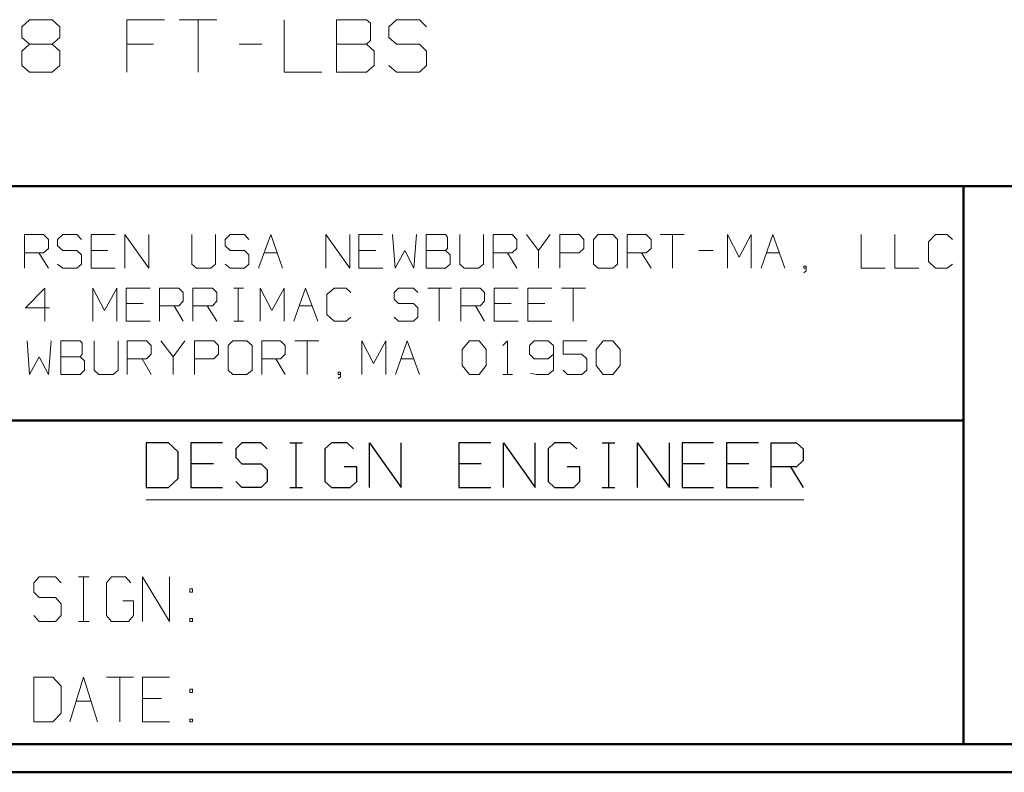
# Model space of a CAD drawing. Units: inches. Extents: x -3.57 to 3.55, y -2.65 to 2.89.
# Drawn here: x -2.15 to -0.81, y -2.65 to -1.62 of the extents above; entities that cross this region are included whole.
import ezdxf

# ---------------------------------------------------------------- set-up
doc = ezdxf.new("R2010")
doc.units = ezdxf.units.IN
doc.header["$MEASUREMENT"] = 0
doc.layers.add('Layer 1', color=7, linetype='Continuous')

msp = doc.modelspace()

# ---------------------------------------------------------------- linework, layer by layer
at = {"layer": 'Layer 1', "lineweight": 13}
for points in [[(-2.1479, -1.6292), (-2.1479, -1.6292), (-2.1375, -1.6194), (-2.1375, -1.6194)], [(-2.1375, -1.6194), (-2.1375, -1.6194), (-2.1069, -1.6194), (-2.1069, -1.6194)], [(-2.1069, -1.6194), (-2.1069, -1.6194), (-2.0965, -1.6292), (-2.0965, -1.6292)], [(-1.9535, -1.6194), (-1.9535, -1.6194), (-2.0049, -1.6194), (-2.0049, -1.6194)], [(-2.0049, -1.6194), (-2.0049, -1.6194), (-2.0049, -1.691), (-2.0049, -1.691)], [(-1.9333, -1.6194), (-1.9333, -1.6194), (-1.8819, -1.6194), (-1.8819, -1.6194)], [(-1.9076, -1.6194), (-1.9076, -1.6194), (-1.9076, -1.691), (-1.9076, -1.691)], [(-1.7903, -1.6194), (-1.7903, -1.6194), (-1.7903, -1.691), (-1.7903, -1.691)], [(-1.6778, -1.6194), (-1.6778, -1.6194), (-1.7187, -1.6194), (-1.7187, -1.6194)], [(-1.7187, -1.6194), (-1.7187, -1.6194), (-1.7187, -1.691), (-1.7187, -1.691)], [(-1.6722, -1.6243), (-1.6722, -1.6243), (-1.6778, -1.6194), (-1.6778, -1.6194)], [(-1.6722, -1.6479), (-1.6722, -1.6479), (-1.6722, -1.6243), (-1.6722, -1.6243)], [(-1.6368, -1.6194), (-1.6368, -1.6194), (-1.6472, -1.6292), (-1.6472, -1.6292)], [(-1.6056, -1.6194), (-1.6056, -1.6194), (-1.6368, -1.6194), (-1.6368, -1.6194)], [(-1.5958, -1.6292), (-1.5958, -1.6292), (-1.6056, -1.6194), (-1.6056, -1.6194)], [(-2.1479, -1.6438), (-2.1479, -1.6438), (-2.1479, -1.6292), (-2.1479, -1.6292)], [(-2.0965, -1.6292), (-2.0965, -1.6292), (-2.0965, -1.6438), (-2.0965, -1.6438)], [(-1.6472, -1.6292), (-1.6472, -1.6292), (-1.6472, -1.6438), (-1.6472, -1.6438)], [(-2.1375, -1.6528), (-2.1375, -1.6528), (-2.1479, -1.6438), (-2.1479, -1.6438)], [(-2.0965, -1.6438), (-2.0965, -1.6438), (-2.1069, -1.6528), (-2.1069, -1.6528)], [(-1.6778, -1.6528), (-1.6778, -1.6528), (-1.6722, -1.6479), (-1.6722, -1.6479)], [(-1.6472, -1.6438), (-1.6472, -1.6438), (-1.6368, -1.6528), (-1.6368, -1.6528)], [(-2.1375, -1.6528), (-2.1375, -1.6528), (-2.1479, -1.6625), (-2.1479, -1.6625)], [(-2.1479, -1.6625), (-2.1479, -1.6625), (-2.1479, -1.6819), (-2.1479, -1.6819)], [(-2.1069, -1.6528), (-2.1069, -1.6528), (-2.1375, -1.6528), (-2.1375, -1.6528)], [(-2.0965, -1.6625), (-2.0965, -1.6625), (-2.1069, -1.6528), (-2.1069, -1.6528)], [(-2.0965, -1.6819), (-2.0965, -1.6819), (-2.0965, -1.6625), (-2.0965, -1.6625)], [(-1.9687, -1.6528), (-1.9687, -1.6528), (-2.0049, -1.6528), (-2.0049, -1.6528)], [(-1.8514, -1.6528), (-1.8514, -1.6528), (-1.8208, -1.6528), (-1.8208, -1.6528)], [(-1.7187, -1.6528), (-1.7187, -1.6528), (-1.6778, -1.6528), (-1.6778, -1.6528)], [(-1.6674, -1.6625), (-1.6674, -1.6625), (-1.6778, -1.6528), (-1.6778, -1.6528)], [(-1.6674, -1.6819), (-1.6674, -1.6819), (-1.6674, -1.6625), (-1.6674, -1.6625)], [(-1.6368, -1.6528), (-1.6368, -1.6528), (-1.6056, -1.6528), (-1.6056, -1.6528)], [(-1.6056, -1.6528), (-1.6056, -1.6528), (-1.5958, -1.6625), (-1.5958, -1.6625)], [(-1.5958, -1.6625), (-1.5958, -1.6625), (-1.5958, -1.6819), (-1.5958, -1.6819)], [(-2.1479, -1.6819), (-2.1479, -1.6819), (-2.1375, -1.691), (-2.1375, -1.691)], [(-2.1375, -1.691), (-2.1375, -1.691), (-2.1069, -1.691), (-2.1069, -1.691)], [(-2.1069, -1.691), (-2.1069, -1.691), (-2.0965, -1.6819), (-2.0965, -1.6819)], [(-1.7903, -1.691), (-1.7903, -1.691), (-1.7389, -1.691), (-1.7389, -1.691)], [(-1.7187, -1.691), (-1.7187, -1.691), (-1.6778, -1.691), (-1.6778, -1.691)], [(-1.6778, -1.691), (-1.6778, -1.691), (-1.6674, -1.6819), (-1.6674, -1.6819)], [(-1.6368, -1.691), (-1.6368, -1.691), (-1.6472, -1.6819), (-1.6472, -1.6819)], [(-1.6056, -1.691), (-1.6056, -1.691), (-1.6368, -1.691), (-1.6368, -1.691)], [(-1.5958, -1.6819), (-1.5958, -1.6819), (-1.6056, -1.691), (-1.6056, -1.691)], [(-2.1444, -1.9583), (-2.1444, -1.9583), (-2.1444, -1.9125), (-2.1444, -1.9125)], [(-2.1444, -1.9125), (-2.1444, -1.9125), (-2.1187, -1.9125), (-2.1187, -1.9125)], [(-2.1187, -1.9125), (-2.1187, -1.9125), (-2.1118, -1.9194), (-2.1118, -1.9194)], [(-2.1118, -1.9194), (-2.1118, -1.9194), (-2.1118, -1.9313), (-2.1118, -1.9313)], [(-2.0924, -1.9125), (-2.0924, -1.9125), (-2.0993, -1.9194), (-2.0993, -1.9194)], [(-2.0993, -1.9194), (-2.0993, -1.9194), (-2.0993, -1.9278), (-2.0993, -1.9278)], [(-2.0729, -1.9125), (-2.0729, -1.9125), (-2.0924, -1.9125), (-2.0924, -1.9125)], [(-2.0667, -1.9194), (-2.0667, -1.9194), (-2.0729, -1.9125), (-2.0729, -1.9125)], [(-2.0208, -1.9125), (-2.0208, -1.9125), (-2.0535, -1.9125), (-2.0535, -1.9125)], [(-2.0535, -1.9125), (-2.0535, -1.9125), (-2.0535, -1.9583), (-2.0535, -1.9583)], [(-2.0076, -1.9583), (-2.0076, -1.9583), (-2.0076, -1.9125), (-2.0076, -1.9125)], [(-2.0076, -1.9125), (-2.0076, -1.9125), (-1.975, -1.9583), (-1.975, -1.9583)], [(-1.975, -1.9583), (-1.975, -1.9583), (-1.975, -1.9125), (-1.975, -1.9125)], [(-1.916, -1.9125), (-1.916, -1.9125), (-1.916, -1.9528), (-1.916, -1.9528)], [(-1.884, -1.9528), (-1.884, -1.9528), (-1.884, -1.9125), (-1.884, -1.9125)], [(-1.8639, -1.9125), (-1.8639, -1.9125), (-1.8708, -1.9194), (-1.8708, -1.9194)], [(-1.8708, -1.9194), (-1.8708, -1.9194), (-1.8708, -1.9278), (-1.8708, -1.9278)], [(-1.8444, -1.9125), (-1.8444, -1.9125), (-1.8639, -1.9125), (-1.8639, -1.9125)], [(-1.8382, -1.9194), (-1.8382, -1.9194), (-1.8444, -1.9125), (-1.8444, -1.9125)], [(-1.825, -1.9583), (-1.825, -1.9583), (-1.8083, -1.9125), (-1.8083, -1.9125)], [(-1.8083, -1.9125), (-1.8083, -1.9125), (-1.7924, -1.9583), (-1.7924, -1.9583)], [(-1.7333, -1.9583), (-1.7333, -1.9583), (-1.7333, -1.9125), (-1.7333, -1.9125)], [(-1.7333, -1.9125), (-1.7333, -1.9125), (-1.7007, -1.9583), (-1.7007, -1.9583)], [(-1.7007, -1.9583), (-1.7007, -1.9583), (-1.7007, -1.9125), (-1.7007, -1.9125)], [(-1.6556, -1.9125), (-1.6556, -1.9125), (-1.6882, -1.9125), (-1.6882, -1.9125)], [(-1.6882, -1.9125), (-1.6882, -1.9125), (-1.6882, -1.9583), (-1.6882, -1.9583)], [(-1.6424, -1.9125), (-1.6424, -1.9125), (-1.6389, -1.9583), (-1.6389, -1.9583)], [(-1.6132, -1.9583), (-1.6132, -1.9583), (-1.6097, -1.9125), (-1.6097, -1.9125)], [(-1.5701, -1.9125), (-1.5701, -1.9125), (-1.5965, -1.9125), (-1.5965, -1.9125)], [(-1.5965, -1.9125), (-1.5965, -1.9125), (-1.5965, -1.9583), (-1.5965, -1.9583)], [(-1.5674, -1.916), (-1.5674, -1.916), (-1.5701, -1.9125), (-1.5701, -1.9125)], [(-1.5674, -1.9313), (-1.5674, -1.9313), (-1.5674, -1.916), (-1.5674, -1.916)], [(-1.5507, -1.9125), (-1.5507, -1.9125), (-1.5507, -1.9528), (-1.5507, -1.9528)], [(-1.5181, -1.9528), (-1.5181, -1.9528), (-1.5181, -1.9125), (-1.5181, -1.9125)], [(-1.5049, -1.9583), (-1.5049, -1.9583), (-1.5049, -1.9125), (-1.5049, -1.9125)], [(-1.5049, -1.9125), (-1.5049, -1.9125), (-1.4792, -1.9125), (-1.4792, -1.9125)], [(-1.4792, -1.9125), (-1.4792, -1.9125), (-1.4729, -1.9194), (-1.4729, -1.9194)], [(-1.4729, -1.9194), (-1.4729, -1.9194), (-1.4729, -1.9313), (-1.4729, -1.9313)], [(-1.4597, -1.9125), (-1.4597, -1.9125), (-1.4431, -1.934), (-1.4431, -1.934)], [(-1.4431, -1.934), (-1.4431, -1.934), (-1.4271, -1.9125), (-1.4271, -1.9125)], [(-1.4139, -1.9583), (-1.4139, -1.9583), (-1.4139, -1.9125), (-1.4139, -1.9125)], [(-1.4139, -1.9125), (-1.4139, -1.9125), (-1.3875, -1.9125), (-1.3875, -1.9125)], [(-1.3875, -1.9125), (-1.3875, -1.9125), (-1.3812, -1.9194), (-1.3812, -1.9194)], [(-1.3812, -1.9194), (-1.3812, -1.9194), (-1.3812, -1.9313), (-1.3812, -1.9313)], [(-1.3618, -1.9125), (-1.3618, -1.9125), (-1.3681, -1.9194), (-1.3681, -1.9194)], [(-1.3681, -1.9194), (-1.3681, -1.9194), (-1.3681, -1.9528), (-1.3681, -1.9528)], [(-1.3417, -1.9125), (-1.3417, -1.9125), (-1.3618, -1.9125), (-1.3618, -1.9125)], [(-1.3354, -1.9194), (-1.3354, -1.9194), (-1.3417, -1.9125), (-1.3417, -1.9125)], [(-1.3354, -1.9528), (-1.3354, -1.9528), (-1.3354, -1.9194), (-1.3354, -1.9194)], [(-1.3222, -1.9583), (-1.3222, -1.9583), (-1.3222, -1.9125), (-1.3222, -1.9125)], [(-1.3222, -1.9125), (-1.3222, -1.9125), (-1.2965, -1.9125), (-1.2965, -1.9125)], [(-1.2965, -1.9125), (-1.2965, -1.9125), (-1.2896, -1.9194), (-1.2896, -1.9194)], [(-1.2896, -1.9194), (-1.2896, -1.9194), (-1.2896, -1.9313), (-1.2896, -1.9313)], [(-1.2771, -1.9125), (-1.2771, -1.9125), (-1.2444, -1.9125), (-1.2444, -1.9125)], [(-1.2604, -1.9125), (-1.2604, -1.9125), (-1.2604, -1.9583), (-1.2604, -1.9583)], [(-1.1854, -1.9583), (-1.1854, -1.9583), (-1.1854, -1.9125), (-1.1854, -1.9125)], [(-1.1854, -1.9125), (-1.1854, -1.9125), (-1.1694, -1.9431), (-1.1694, -1.9431)], [(-1.1694, -1.9431), (-1.1694, -1.9431), (-1.1528, -1.9125), (-1.1528, -1.9125)], [(-1.1528, -1.9125), (-1.1528, -1.9125), (-1.1528, -1.9583), (-1.1528, -1.9583)], [(-1.1396, -1.9583), (-1.1396, -1.9583), (-1.1236, -1.9125), (-1.1236, -1.9125)], [(-1.1236, -1.9125), (-1.1236, -1.9125), (-1.1069, -1.9583), (-1.1069, -1.9583)], [(-1.0028, -1.9125), (-1.0028, -1.9125), (-1.0028, -1.9583), (-1.0028, -1.9583)], [(-0.9569, -1.9125), (-0.9569, -1.9125), (-0.9569, -1.9583), (-0.9569, -1.9583)], [(-0.9014, -1.9125), (-0.9014, -1.9125), (-0.9111, -1.9222), (-0.9111, -1.9222)], [(-0.8854, -1.9125), (-0.8854, -1.9125), (-0.9014, -1.9125), (-0.9014, -1.9125)], [(-0.8785, -1.9194), (-0.8785, -1.9194), (-0.8854, -1.9125), (-0.8854, -1.9125)], [(-2.1118, -1.9313), (-2.1118, -1.9313), (-2.1187, -1.9375), (-2.1187, -1.9375)], [(-2.0993, -1.9278), (-2.0993, -1.9278), (-2.0924, -1.934), (-2.0924, -1.934)], [(-2.0924, -1.934), (-2.0924, -1.934), (-2.0729, -1.934), (-2.0729, -1.934)], [(-2.0729, -1.934), (-2.0729, -1.934), (-2.0667, -1.9403), (-2.0667, -1.9403)], [(-2.0306, -1.934), (-2.0306, -1.934), (-2.0535, -1.934), (-2.0535, -1.934)], [(-1.8708, -1.9278), (-1.8708, -1.9278), (-1.8639, -1.934), (-1.8639, -1.934)], [(-1.8639, -1.934), (-1.8639, -1.934), (-1.8444, -1.934), (-1.8444, -1.934)], [(-1.8444, -1.934), (-1.8444, -1.934), (-1.8382, -1.9403), (-1.8382, -1.9403)], [(-1.6653, -1.934), (-1.6653, -1.934), (-1.6882, -1.934), (-1.6882, -1.934)], [(-1.6389, -1.9583), (-1.6389, -1.9583), (-1.6257, -1.934), (-1.6257, -1.934)], [(-1.6257, -1.934), (-1.6257, -1.934), (-1.6132, -1.9583), (-1.6132, -1.9583)], [(-1.5965, -1.934), (-1.5965, -1.934), (-1.5701, -1.934), (-1.5701, -1.934)], [(-1.5701, -1.934), (-1.5701, -1.934), (-1.5674, -1.9313), (-1.5674, -1.9313)], [(-1.5639, -1.9403), (-1.5639, -1.9403), (-1.5701, -1.934), (-1.5701, -1.934)], [(-1.4729, -1.9313), (-1.4729, -1.9313), (-1.4792, -1.9375), (-1.4792, -1.9375)], [(-1.4431, -1.934), (-1.4431, -1.934), (-1.4431, -1.9583), (-1.4431, -1.9583)], [(-1.3812, -1.9313), (-1.3812, -1.9313), (-1.3875, -1.9375), (-1.3875, -1.9375)], [(-1.2896, -1.9313), (-1.2896, -1.9313), (-1.2965, -1.9375), (-1.2965, -1.9375)], [(-1.2243, -1.934), (-1.2243, -1.934), (-1.2049, -1.934), (-1.2049, -1.934)], [(-0.9111, -1.9222), (-0.9111, -1.9222), (-0.9111, -1.9493), (-0.9111, -1.9493)], [(-2.1187, -1.9375), (-2.1187, -1.9375), (-2.1444, -1.9375), (-2.1444, -1.9375)], [(-2.125, -1.9375), (-2.125, -1.9375), (-2.1118, -1.9583), (-2.1118, -1.9583)], [(-2.0667, -1.9403), (-2.0667, -1.9403), (-2.0667, -1.9528), (-2.0667, -1.9528)], [(-1.8382, -1.9403), (-1.8382, -1.9403), (-1.8382, -1.9528), (-1.8382, -1.9528)], [(-1.8174, -1.9375), (-1.8174, -1.9375), (-1.8, -1.9375), (-1.8, -1.9375)], [(-1.5639, -1.9528), (-1.5639, -1.9528), (-1.5639, -1.9403), (-1.5639, -1.9403)], [(-1.4792, -1.9375), (-1.4792, -1.9375), (-1.5049, -1.9375), (-1.5049, -1.9375)], [(-1.4854, -1.9375), (-1.4854, -1.9375), (-1.4729, -1.9583), (-1.4729, -1.9583)], [(-1.3875, -1.9375), (-1.3875, -1.9375), (-1.4139, -1.9375), (-1.4139, -1.9375)], [(-1.2965, -1.9375), (-1.2965, -1.9375), (-1.3222, -1.9375), (-1.3222, -1.9375)], [(-1.3028, -1.9375), (-1.3028, -1.9375), (-1.2896, -1.9583), (-1.2896, -1.9583)], [(-1.1319, -1.9375), (-1.1319, -1.9375), (-1.1146, -1.9375), (-1.1146, -1.9375)], [(-2.0924, -1.9583), (-2.0924, -1.9583), (-2.0993, -1.9528), (-2.0993, -1.9528)], [(-2.0729, -1.9583), (-2.0729, -1.9583), (-2.0924, -1.9583), (-2.0924, -1.9583)], [(-2.0667, -1.9528), (-2.0667, -1.9528), (-2.0729, -1.9583), (-2.0729, -1.9583)], [(-2.0535, -1.9583), (-2.0535, -1.9583), (-2.0208, -1.9583), (-2.0208, -1.9583)], [(-1.916, -1.9528), (-1.916, -1.9528), (-1.9097, -1.9583), (-1.9097, -1.9583)], [(-1.9097, -1.9583), (-1.9097, -1.9583), (-1.8903, -1.9583), (-1.8903, -1.9583)], [(-1.8903, -1.9583), (-1.8903, -1.9583), (-1.884, -1.9528), (-1.884, -1.9528)], [(-1.8639, -1.9583), (-1.8639, -1.9583), (-1.8708, -1.9528), (-1.8708, -1.9528)], [(-1.8444, -1.9583), (-1.8444, -1.9583), (-1.8639, -1.9583), (-1.8639, -1.9583)], [(-1.8382, -1.9528), (-1.8382, -1.9528), (-1.8444, -1.9583), (-1.8444, -1.9583)], [(-1.6882, -1.9583), (-1.6882, -1.9583), (-1.6556, -1.9583), (-1.6556, -1.9583)], [(-1.5965, -1.9583), (-1.5965, -1.9583), (-1.5701, -1.9583), (-1.5701, -1.9583)], [(-1.5701, -1.9583), (-1.5701, -1.9583), (-1.5639, -1.9528), (-1.5639, -1.9528)], [(-1.5507, -1.9528), (-1.5507, -1.9528), (-1.5444, -1.9583), (-1.5444, -1.9583)], [(-1.5444, -1.9583), (-1.5444, -1.9583), (-1.525, -1.9583), (-1.525, -1.9583)], [(-1.525, -1.9583), (-1.525, -1.9583), (-1.5181, -1.9528), (-1.5181, -1.9528)], [(-1.3681, -1.9528), (-1.3681, -1.9528), (-1.3618, -1.9583), (-1.3618, -1.9583)], [(-1.3618, -1.9583), (-1.3618, -1.9583), (-1.3417, -1.9583), (-1.3417, -1.9583)], [(-1.3417, -1.9583), (-1.3417, -1.9583), (-1.3354, -1.9528), (-1.3354, -1.9528)], [(-1.0778, -1.9556), (-1.0778, -1.9556), (-1.0812, -1.9556), (-1.0812, -1.9556)], [(-1.0812, -1.9556), (-1.0812, -1.9556), (-1.0812, -1.9583), (-1.0812, -1.9583)], [(-1.0812, -1.9583), (-1.0812, -1.9583), (-1.0778, -1.9583), (-1.0778, -1.9583)], [(-1.0778, -1.9618), (-1.0778, -1.9618), (-1.0778, -1.9556), (-1.0778, -1.9556)], [(-1.0028, -1.9583), (-1.0028, -1.9583), (-0.9701, -1.9583), (-0.9701, -1.9583)], [(-0.9569, -1.9583), (-0.9569, -1.9583), (-0.9243, -1.9583), (-0.9243, -1.9583)], [(-0.9111, -1.9493), (-0.9111, -1.9493), (-0.9014, -1.9583), (-0.9014, -1.9583)], [(-0.9014, -1.9583), (-0.9014, -1.9583), (-0.8854, -1.9583), (-0.8854, -1.9583)], [(-0.8854, -1.9583), (-0.8854, -1.9583), (-0.8785, -1.9528), (-0.8785, -1.9528)], [(-1.0812, -1.9646), (-1.0812, -1.9646), (-1.0778, -1.9618), (-1.0778, -1.9618)], [(-2.1167, -1.9854), (-2.1167, -1.9854), (-2.1431, -2.0125), (-2.1431, -2.0125)], [(-2.1167, -2.0306), (-2.1167, -2.0306), (-2.1167, -1.9854), (-2.1167, -1.9854)], [(-2.0514, -2.0306), (-2.0514, -2.0306), (-2.0514, -1.9854), (-2.0514, -1.9854)], [(-2.0514, -1.9854), (-2.0514, -1.9854), (-2.0354, -2.016), (-2.0354, -2.016)], [(-2.0354, -2.016), (-2.0354, -2.016), (-2.0187, -1.9854), (-2.0187, -1.9854)], [(-2.0187, -1.9854), (-2.0187, -1.9854), (-2.0187, -2.0306), (-2.0187, -2.0306)], [(-1.9729, -1.9854), (-1.9729, -1.9854), (-2.0056, -1.9854), (-2.0056, -1.9854)], [(-2.0056, -1.9854), (-2.0056, -1.9854), (-2.0056, -2.0306), (-2.0056, -2.0306)], [(-1.9604, -2.0306), (-1.9604, -2.0306), (-1.9604, -1.9854), (-1.9604, -1.9854)], [(-1.9604, -1.9854), (-1.9604, -1.9854), (-1.934, -1.9854), (-1.934, -1.9854)], [(-1.934, -1.9854), (-1.934, -1.9854), (-1.9278, -1.9917), (-1.9278, -1.9917)], [(-1.9146, -2.0306), (-1.9146, -2.0306), (-1.9146, -1.9854), (-1.9146, -1.9854)], [(-1.9146, -1.9854), (-1.9146, -1.9854), (-1.8882, -1.9854), (-1.8882, -1.9854)], [(-1.8882, -1.9854), (-1.8882, -1.9854), (-1.8819, -1.9917), (-1.8819, -1.9917)], [(-1.859, -1.9854), (-1.859, -1.9854), (-1.8458, -1.9854), (-1.8458, -1.9854)], [(-1.8528, -2.0306), (-1.8528, -2.0306), (-1.8528, -1.9854), (-1.8528, -1.9854)], [(-1.8229, -2.0306), (-1.8229, -2.0306), (-1.8229, -1.9854), (-1.8229, -1.9854)], [(-1.8229, -1.9854), (-1.8229, -1.9854), (-1.8069, -2.016), (-1.8069, -2.016)], [(-1.8069, -2.016), (-1.8069, -2.016), (-1.7903, -1.9854), (-1.7903, -1.9854)], [(-1.7903, -1.9854), (-1.7903, -1.9854), (-1.7903, -2.0306), (-1.7903, -2.0306)], [(-1.7771, -2.0306), (-1.7771, -2.0306), (-1.7611, -1.9854), (-1.7611, -1.9854)], [(-1.7611, -1.9854), (-1.7611, -1.9854), (-1.7444, -2.0306), (-1.7444, -2.0306)], [(-1.7222, -1.9854), (-1.7222, -1.9854), (-1.7319, -1.9944), (-1.7319, -1.9944)], [(-1.7056, -1.9854), (-1.7056, -1.9854), (-1.7222, -1.9854), (-1.7222, -1.9854)], [(-1.6993, -1.9917), (-1.6993, -1.9917), (-1.7056, -1.9854), (-1.7056, -1.9854)], [(-1.634, -1.9854), (-1.634, -1.9854), (-1.6403, -1.9917), (-1.6403, -1.9917)], [(-1.6139, -1.9854), (-1.6139, -1.9854), (-1.634, -1.9854), (-1.634, -1.9854)], [(-1.6076, -1.9917), (-1.6076, -1.9917), (-1.6139, -1.9854), (-1.6139, -1.9854)], [(-1.5944, -1.9854), (-1.5944, -1.9854), (-1.5618, -1.9854), (-1.5618, -1.9854)], [(-1.5785, -1.9854), (-1.5785, -1.9854), (-1.5785, -2.0306), (-1.5785, -2.0306)], [(-1.5493, -2.0306), (-1.5493, -2.0306), (-1.5493, -1.9854), (-1.5493, -1.9854)], [(-1.5493, -1.9854), (-1.5493, -1.9854), (-1.5229, -1.9854), (-1.5229, -1.9854)], [(-1.5229, -1.9854), (-1.5229, -1.9854), (-1.5167, -1.9917), (-1.5167, -1.9917)], [(-1.4708, -1.9854), (-1.4708, -1.9854), (-1.5035, -1.9854), (-1.5035, -1.9854)], [(-1.5035, -1.9854), (-1.5035, -1.9854), (-1.5035, -2.0306), (-1.5035, -2.0306)], [(-1.425, -1.9854), (-1.425, -1.9854), (-1.4576, -1.9854), (-1.4576, -1.9854)], [(-1.4576, -1.9854), (-1.4576, -1.9854), (-1.4576, -2.0306), (-1.4576, -2.0306)], [(-1.4118, -1.9854), (-1.4118, -1.9854), (-1.3792, -1.9854), (-1.3792, -1.9854)], [(-1.3958, -1.9854), (-1.3958, -1.9854), (-1.3958, -2.0306), (-1.3958, -2.0306)], [(-1.9278, -1.9917), (-1.9278, -1.9917), (-1.9278, -2.0035), (-1.9278, -2.0035)], [(-1.8819, -1.9917), (-1.8819, -1.9917), (-1.8819, -2.0035), (-1.8819, -2.0035)], [(-1.7319, -1.9944), (-1.7319, -1.9944), (-1.7319, -2.0215), (-1.7319, -2.0215)], [(-1.6403, -1.9917), (-1.6403, -1.9917), (-1.6403, -2.0007), (-1.6403, -2.0007)], [(-1.6403, -2.0007), (-1.6403, -2.0007), (-1.634, -2.0063), (-1.634, -2.0063)], [(-1.5167, -1.9917), (-1.5167, -1.9917), (-1.5167, -2.0035), (-1.5167, -2.0035)], [(-2.1431, -2.0125), (-2.1431, -2.0125), (-2.1104, -2.0125), (-2.1104, -2.0125)], [(-1.9826, -2.0063), (-1.9826, -2.0063), (-2.0056, -2.0063), (-2.0056, -2.0063)], [(-1.934, -2.0097), (-1.934, -2.0097), (-1.9604, -2.0097), (-1.9604, -2.0097)], [(-1.9403, -2.0097), (-1.9403, -2.0097), (-1.9278, -2.0306), (-1.9278, -2.0306)], [(-1.9278, -2.0035), (-1.9278, -2.0035), (-1.934, -2.0097), (-1.934, -2.0097)], [(-1.8882, -2.0097), (-1.8882, -2.0097), (-1.9146, -2.0097), (-1.9146, -2.0097)], [(-1.8951, -2.0097), (-1.8951, -2.0097), (-1.8819, -2.0306), (-1.8819, -2.0306)], [(-1.8819, -2.0035), (-1.8819, -2.0035), (-1.8882, -2.0097), (-1.8882, -2.0097)], [(-1.7694, -2.0097), (-1.7694, -2.0097), (-1.7521, -2.0097), (-1.7521, -2.0097)], [(-1.634, -2.0063), (-1.634, -2.0063), (-1.6139, -2.0063), (-1.6139, -2.0063)], [(-1.6139, -2.0063), (-1.6139, -2.0063), (-1.6076, -2.0125), (-1.6076, -2.0125)], [(-1.6076, -2.0125), (-1.6076, -2.0125), (-1.6076, -2.025), (-1.6076, -2.025)], [(-1.5229, -2.0097), (-1.5229, -2.0097), (-1.5493, -2.0097), (-1.5493, -2.0097)], [(-1.5292, -2.0097), (-1.5292, -2.0097), (-1.5167, -2.0306), (-1.5167, -2.0306)], [(-1.5167, -2.0035), (-1.5167, -2.0035), (-1.5229, -2.0097), (-1.5229, -2.0097)], [(-1.4806, -2.0063), (-1.4806, -2.0063), (-1.5035, -2.0063), (-1.5035, -2.0063)], [(-1.4347, -2.0063), (-1.4347, -2.0063), (-1.4576, -2.0063), (-1.4576, -2.0063)], [(-1.7319, -2.0215), (-1.7319, -2.0215), (-1.7222, -2.0306), (-1.7222, -2.0306)], [(-1.7056, -2.0306), (-1.7056, -2.0306), (-1.6993, -2.025), (-1.6993, -2.025)], [(-1.634, -2.0306), (-1.634, -2.0306), (-1.6403, -2.025), (-1.6403, -2.025)], [(-1.6076, -2.025), (-1.6076, -2.025), (-1.6139, -2.0306), (-1.6139, -2.0306)], [(-2.0056, -2.0306), (-2.0056, -2.0306), (-1.9729, -2.0306), (-1.9729, -2.0306)], [(-1.859, -2.0306), (-1.859, -2.0306), (-1.8458, -2.0306), (-1.8458, -2.0306)], [(-1.7222, -2.0306), (-1.7222, -2.0306), (-1.7056, -2.0306), (-1.7056, -2.0306)], [(-1.6139, -2.0306), (-1.6139, -2.0306), (-1.634, -2.0306), (-1.634, -2.0306)], [(-1.5035, -2.0306), (-1.5035, -2.0306), (-1.4708, -2.0306), (-1.4708, -2.0306)], [(-1.4576, -2.0306), (-1.4576, -2.0306), (-1.425, -2.0306), (-1.425, -2.0306)], [(-2.141, -2.0576), (-2.141, -2.0576), (-2.1375, -2.1035), (-2.1375, -2.1035)], [(-2.1118, -2.1035), (-2.1118, -2.1035), (-2.1083, -2.0576), (-2.1083, -2.0576)], [(-2.0687, -2.0576), (-2.0687, -2.0576), (-2.0951, -2.0576), (-2.0951, -2.0576)], [(-2.0951, -2.0576), (-2.0951, -2.0576), (-2.0951, -2.1035), (-2.0951, -2.1035)], [(-2.066, -2.0604), (-2.066, -2.0604), (-2.0687, -2.0576), (-2.0687, -2.0576)], [(-2.066, -2.0757), (-2.066, -2.0757), (-2.066, -2.0604), (-2.066, -2.0604)], [(-2.0493, -2.0576), (-2.0493, -2.0576), (-2.0493, -2.0972), (-2.0493, -2.0972)], [(-2.0167, -2.0972), (-2.0167, -2.0972), (-2.0167, -2.0576), (-2.0167, -2.0576)], [(-2.0042, -2.1035), (-2.0042, -2.1035), (-2.0042, -2.0576), (-2.0042, -2.0576)], [(-2.0042, -2.0576), (-2.0042, -2.0576), (-1.9778, -2.0576), (-1.9778, -2.0576)], [(-1.9778, -2.0576), (-1.9778, -2.0576), (-1.9715, -2.0639), (-1.9715, -2.0639)], [(-1.9715, -2.0639), (-1.9715, -2.0639), (-1.9715, -2.0757), (-1.9715, -2.0757)], [(-1.9583, -2.0576), (-1.9583, -2.0576), (-1.9417, -2.0792), (-1.9417, -2.0792)], [(-1.9417, -2.0792), (-1.9417, -2.0792), (-1.9257, -2.0576), (-1.9257, -2.0576)], [(-1.9125, -2.1035), (-1.9125, -2.1035), (-1.9125, -2.0576), (-1.9125, -2.0576)], [(-1.9125, -2.0576), (-1.9125, -2.0576), (-1.8861, -2.0576), (-1.8861, -2.0576)], [(-1.8861, -2.0576), (-1.8861, -2.0576), (-1.8799, -2.0639), (-1.8799, -2.0639)], [(-1.8799, -2.0639), (-1.8799, -2.0639), (-1.8799, -2.0757), (-1.8799, -2.0757)], [(-1.8604, -2.0576), (-1.8604, -2.0576), (-1.8667, -2.0639), (-1.8667, -2.0639)], [(-1.8667, -2.0639), (-1.8667, -2.0639), (-1.8667, -2.0972), (-1.8667, -2.0972)], [(-1.841, -2.0576), (-1.841, -2.0576), (-1.8604, -2.0576), (-1.8604, -2.0576)], [(-1.834, -2.0639), (-1.834, -2.0639), (-1.841, -2.0576), (-1.841, -2.0576)], [(-1.834, -2.0972), (-1.834, -2.0972), (-1.834, -2.0639), (-1.834, -2.0639)], [(-1.8208, -2.1035), (-1.8208, -2.1035), (-1.8208, -2.0576), (-1.8208, -2.0576)], [(-1.8208, -2.0576), (-1.8208, -2.0576), (-1.7951, -2.0576), (-1.7951, -2.0576)], [(-1.7951, -2.0576), (-1.7951, -2.0576), (-1.7889, -2.0639), (-1.7889, -2.0639)], [(-1.7889, -2.0639), (-1.7889, -2.0639), (-1.7889, -2.0757), (-1.7889, -2.0757)], [(-1.7757, -2.0576), (-1.7757, -2.0576), (-1.7431, -2.0576), (-1.7431, -2.0576)], [(-1.759, -2.0576), (-1.759, -2.0576), (-1.759, -2.1035), (-1.759, -2.1035)], [(-1.684, -2.1035), (-1.684, -2.1035), (-1.684, -2.0576), (-1.684, -2.0576)], [(-1.684, -2.0576), (-1.684, -2.0576), (-1.6681, -2.0882), (-1.6681, -2.0882)], [(-1.6681, -2.0882), (-1.6681, -2.0882), (-1.6514, -2.0576), (-1.6514, -2.0576)], [(-1.6514, -2.0576), (-1.6514, -2.0576), (-1.6514, -2.1035), (-1.6514, -2.1035)], [(-1.6382, -2.1035), (-1.6382, -2.1035), (-1.6222, -2.0576), (-1.6222, -2.0576)], [(-1.6222, -2.0576), (-1.6222, -2.0576), (-1.6056, -2.1035), (-1.6056, -2.1035)], [(-1.5472, -2.0694), (-1.5472, -2.0694), (-1.5375, -2.0576), (-1.5375, -2.0576)], [(-1.5375, -2.0576), (-1.5375, -2.0576), (-1.5243, -2.0576), (-1.5243, -2.0576)], [(-1.5243, -2.0576), (-1.5243, -2.0576), (-1.5146, -2.0694), (-1.5146, -2.0694)], [(-1.4917, -2.0639), (-1.4917, -2.0639), (-1.4854, -2.0576), (-1.4854, -2.0576)], [(-1.4854, -2.0576), (-1.4854, -2.0576), (-1.4854, -2.1035), (-1.4854, -2.1035)], [(-1.4493, -2.0576), (-1.4493, -2.0576), (-1.4556, -2.0639), (-1.4556, -2.0639)], [(-1.4556, -2.0639), (-1.4556, -2.0639), (-1.4556, -2.0757), (-1.4556, -2.0757)], [(-1.4299, -2.0576), (-1.4299, -2.0576), (-1.4493, -2.0576), (-1.4493, -2.0576)], [(-1.4229, -2.0639), (-1.4229, -2.0639), (-1.4299, -2.0576), (-1.4299, -2.0576)], [(-1.4229, -2.0639), (-1.4229, -2.0639), (-1.4229, -2.0972), (-1.4229, -2.0972)], [(-1.3771, -2.0576), (-1.3771, -2.0576), (-1.4097, -2.0576), (-1.4097, -2.0576)], [(-1.4097, -2.0576), (-1.4097, -2.0576), (-1.4097, -2.0757), (-1.4097, -2.0757)], [(-1.3646, -2.0694), (-1.3646, -2.0694), (-1.3549, -2.0576), (-1.3549, -2.0576)], [(-1.3549, -2.0576), (-1.3549, -2.0576), (-1.3417, -2.0576), (-1.3417, -2.0576)], [(-1.3417, -2.0576), (-1.3417, -2.0576), (-1.3319, -2.0694), (-1.3319, -2.0694)], [(-2.1375, -2.1035), (-2.1375, -2.1035), (-2.1243, -2.0792), (-2.1243, -2.0792)], [(-2.1243, -2.0792), (-2.1243, -2.0792), (-2.1118, -2.1035), (-2.1118, -2.1035)], [(-2.0951, -2.0792), (-2.0951, -2.0792), (-2.0687, -2.0792), (-2.0687, -2.0792)], [(-2.0687, -2.0792), (-2.0687, -2.0792), (-2.066, -2.0757), (-2.066, -2.0757)], [(-2.0625, -2.0847), (-2.0625, -2.0847), (-2.0687, -2.0792), (-2.0687, -2.0792)], [(-1.9778, -2.0819), (-1.9778, -2.0819), (-2.0042, -2.0819), (-2.0042, -2.0819)], [(-1.984, -2.0819), (-1.984, -2.0819), (-1.9715, -2.1035), (-1.9715, -2.1035)], [(-1.9715, -2.0757), (-1.9715, -2.0757), (-1.9778, -2.0819), (-1.9778, -2.0819)], [(-1.9417, -2.0792), (-1.9417, -2.0792), (-1.9417, -2.1035), (-1.9417, -2.1035)], [(-1.8861, -2.0819), (-1.8861, -2.0819), (-1.9125, -2.0819), (-1.9125, -2.0819)], [(-1.8799, -2.0757), (-1.8799, -2.0757), (-1.8861, -2.0819), (-1.8861, -2.0819)], [(-1.7951, -2.0819), (-1.7951, -2.0819), (-1.8208, -2.0819), (-1.8208, -2.0819)], [(-1.8014, -2.0819), (-1.8014, -2.0819), (-1.7889, -2.1035), (-1.7889, -2.1035)], [(-1.7889, -2.0757), (-1.7889, -2.0757), (-1.7951, -2.0819), (-1.7951, -2.0819)], [(-1.6306, -2.0819), (-1.6306, -2.0819), (-1.6132, -2.0819), (-1.6132, -2.0819)], [(-1.5472, -2.091), (-1.5472, -2.091), (-1.5472, -2.0694), (-1.5472, -2.0694)], [(-1.5146, -2.0694), (-1.5146, -2.0694), (-1.5146, -2.091), (-1.5146, -2.091)], [(-1.4556, -2.0757), (-1.4556, -2.0757), (-1.4493, -2.0819), (-1.4493, -2.0819)], [(-1.4493, -2.0819), (-1.4493, -2.0819), (-1.4299, -2.0819), (-1.4299, -2.0819)], [(-1.4299, -2.0819), (-1.4299, -2.0819), (-1.4229, -2.0757), (-1.4229, -2.0757)], [(-1.4097, -2.0757), (-1.4097, -2.0757), (-1.384, -2.0757), (-1.384, -2.0757)], [(-1.384, -2.0757), (-1.384, -2.0757), (-1.3771, -2.0819), (-1.3771, -2.0819)], [(-1.3771, -2.0819), (-1.3771, -2.0819), (-1.3771, -2.0972), (-1.3771, -2.0972)], [(-1.3646, -2.091), (-1.3646, -2.091), (-1.3646, -2.0694), (-1.3646, -2.0694)], [(-1.3319, -2.0694), (-1.3319, -2.0694), (-1.3319, -2.091), (-1.3319, -2.091)], [(-2.0625, -2.0972), (-2.0625, -2.0972), (-2.0625, -2.0847), (-2.0625, -2.0847)], [(-1.5375, -2.1035), (-1.5375, -2.1035), (-1.5472, -2.091), (-1.5472, -2.091)], [(-1.5146, -2.091), (-1.5146, -2.091), (-1.5243, -2.1035), (-1.5243, -2.1035)], [(-1.3549, -2.1035), (-1.3549, -2.1035), (-1.3646, -2.091), (-1.3646, -2.091)], [(-1.3319, -2.091), (-1.3319, -2.091), (-1.3417, -2.1035), (-1.3417, -2.1035)], [(-2.0951, -2.1035), (-2.0951, -2.1035), (-2.0687, -2.1035), (-2.0687, -2.1035)], [(-2.0687, -2.1035), (-2.0687, -2.1035), (-2.0625, -2.0972), (-2.0625, -2.0972)], [(-2.0493, -2.0972), (-2.0493, -2.0972), (-2.0431, -2.1035), (-2.0431, -2.1035)], [(-2.0431, -2.1035), (-2.0431, -2.1035), (-2.0236, -2.1035), (-2.0236, -2.1035)], [(-2.0236, -2.1035), (-2.0236, -2.1035), (-2.0167, -2.0972), (-2.0167, -2.0972)], [(-1.8667, -2.0972), (-1.8667, -2.0972), (-1.8604, -2.1035), (-1.8604, -2.1035)], [(-1.8604, -2.1035), (-1.8604, -2.1035), (-1.841, -2.1035), (-1.841, -2.1035)], [(-1.841, -2.1035), (-1.841, -2.1035), (-1.834, -2.0972), (-1.834, -2.0972)], [(-1.7132, -2.1), (-1.7132, -2.1), (-1.7167, -2.1), (-1.7167, -2.1)], [(-1.7167, -2.1), (-1.7167, -2.1), (-1.7167, -2.1035), (-1.7167, -2.1035)], [(-1.7167, -2.1035), (-1.7167, -2.1035), (-1.7132, -2.1035), (-1.7132, -2.1035)], [(-1.7167, -2.109), (-1.7167, -2.109), (-1.7132, -2.1063), (-1.7132, -2.1063)], [(-1.7132, -2.1063), (-1.7132, -2.1063), (-1.7132, -2.1), (-1.7132, -2.1)], [(-1.5243, -2.1035), (-1.5243, -2.1035), (-1.5375, -2.1035), (-1.5375, -2.1035)], [(-1.4917, -2.1035), (-1.4917, -2.1035), (-1.4785, -2.1035), (-1.4785, -2.1035)], [(-1.4458, -2.1035), (-1.4458, -2.1035), (-1.4542, -2.1014), (-1.4542, -2.1014)], [(-1.4299, -2.1035), (-1.4299, -2.1035), (-1.4458, -2.1035), (-1.4458, -2.1035)], [(-1.4229, -2.0972), (-1.4229, -2.0972), (-1.4299, -2.1035), (-1.4299, -2.1035)], [(-1.4035, -2.1035), (-1.4035, -2.1035), (-1.4097, -2.0972), (-1.4097, -2.0972)], [(-1.384, -2.1035), (-1.384, -2.1035), (-1.4035, -2.1035), (-1.4035, -2.1035)], [(-1.3771, -2.0972), (-1.3771, -2.0972), (-1.384, -2.1035), (-1.384, -2.1035)], [(-1.3417, -2.1035), (-1.3417, -2.1035), (-1.3549, -2.1035), (-1.3549, -2.1035)], [(-1.9785, -2.2743), (-1.9785, -2.2743), (-1.0812, -2.2743), (-1.0812, -2.2743)], [(-2.1243, -2.3792), (-2.1243, -2.3792), (-2.1319, -2.3875), (-2.1319, -2.3875)], [(-2.1319, -2.3875), (-2.1319, -2.3875), (-2.1319, -2.4), (-2.1319, -2.4)], [(-2.1021, -2.3792), (-2.1021, -2.3792), (-2.1243, -2.3792), (-2.1243, -2.3792)], [(-2.0944, -2.3875), (-2.0944, -2.3875), (-2.1021, -2.3792), (-2.1021, -2.3792)], [(-2.0708, -2.3792), (-2.0708, -2.3792), (-2.0562, -2.3792), (-2.0562, -2.3792)], [(-2.0639, -2.4403), (-2.0639, -2.4403), (-2.0639, -2.3792), (-2.0639, -2.3792)], [(-2.0257, -2.3792), (-2.0257, -2.3792), (-2.0326, -2.3875), (-2.0326, -2.3875)], [(-2.0326, -2.3875), (-2.0326, -2.3875), (-2.0326, -2.4319), (-2.0326, -2.4319)], [(-2.0069, -2.3792), (-2.0069, -2.3792), (-2.0257, -2.3792), (-2.0257, -2.3792)], [(-1.9993, -2.3875), (-1.9993, -2.3875), (-2.0069, -2.3792), (-2.0069, -2.3792)], [(-1.9833, -2.4403), (-1.9833, -2.4403), (-1.9833, -2.3792), (-1.9833, -2.3792)], [(-1.9833, -2.3792), (-1.9833, -2.3792), (-1.9465, -2.4403), (-1.9465, -2.4403)], [(-1.9465, -2.4403), (-1.9465, -2.4403), (-1.9465, -2.3792), (-1.9465, -2.3792)], [(-2.1319, -2.4), (-2.1319, -2.4), (-2.1243, -2.4076), (-2.1243, -2.4076)], [(-1.9153, -2.3958), (-1.9153, -2.3958), (-1.9187, -2.3958), (-1.9187, -2.3958)], [(-1.9187, -2.3958), (-1.9187, -2.3958), (-1.9187, -2.4), (-1.9187, -2.4)], [(-1.9187, -2.4), (-1.9187, -2.4), (-1.9153, -2.4), (-1.9153, -2.4)], [(-1.9153, -2.4), (-1.9153, -2.4), (-1.9153, -2.3958), (-1.9153, -2.3958)], [(-2.1243, -2.4076), (-2.1243, -2.4076), (-2.1021, -2.4076), (-2.1021, -2.4076)], [(-2.1021, -2.4076), (-2.1021, -2.4076), (-2.0944, -2.416), (-2.0944, -2.416)], [(-2.0944, -2.416), (-2.0944, -2.416), (-2.0944, -2.4319), (-2.0944, -2.4319)], [(-1.9958, -2.4118), (-1.9958, -2.4118), (-2.0104, -2.4118), (-2.0104, -2.4118)], [(-1.9958, -2.4319), (-1.9958, -2.4319), (-1.9958, -2.4118), (-1.9958, -2.4118)], [(-2.1243, -2.4403), (-2.1243, -2.4403), (-2.1319, -2.4319), (-2.1319, -2.4319)], [(-2.1021, -2.4403), (-2.1021, -2.4403), (-2.1243, -2.4403), (-2.1243, -2.4403)], [(-2.0944, -2.4319), (-2.0944, -2.4319), (-2.1021, -2.4403), (-2.1021, -2.4403)], [(-2.0708, -2.4403), (-2.0708, -2.4403), (-2.0562, -2.4403), (-2.0562, -2.4403)], [(-2.0326, -2.4319), (-2.0326, -2.4319), (-2.0257, -2.4403), (-2.0257, -2.4403)], [(-2.0257, -2.4403), (-2.0257, -2.4403), (-2.0028, -2.4403), (-2.0028, -2.4403)], [(-2.0028, -2.4403), (-2.0028, -2.4403), (-1.9958, -2.4319), (-1.9958, -2.4319)], [(-1.9153, -2.4361), (-1.9153, -2.4361), (-1.9187, -2.4361), (-1.9187, -2.4361)], [(-1.9187, -2.4361), (-1.9187, -2.4361), (-1.9187, -2.4403), (-1.9187, -2.4403)], [(-1.9187, -2.4403), (-1.9187, -2.4403), (-1.9153, -2.4403), (-1.9153, -2.4403)], [(-1.9153, -2.4403), (-1.9153, -2.4403), (-1.9153, -2.4361), (-1.9153, -2.4361)], [(-2.1056, -2.516), (-2.1056, -2.516), (-2.1319, -2.516), (-2.1319, -2.516)], [(-2.1319, -2.516), (-2.1319, -2.516), (-2.1319, -2.5771), (-2.1319, -2.5771)], [(-2.0944, -2.5285), (-2.0944, -2.5285), (-2.1056, -2.516), (-2.1056, -2.516)], [(-2.0826, -2.5771), (-2.0826, -2.5771), (-2.0639, -2.516), (-2.0639, -2.516)], [(-2.0639, -2.516), (-2.0639, -2.516), (-2.0451, -2.5771), (-2.0451, -2.5771)], [(-2.0326, -2.516), (-2.0326, -2.516), (-1.9958, -2.516), (-1.9958, -2.516)], [(-2.0146, -2.516), (-2.0146, -2.516), (-2.0146, -2.5771), (-2.0146, -2.5771)], [(-1.9465, -2.516), (-1.9465, -2.516), (-1.9833, -2.516), (-1.9833, -2.516)], [(-1.9833, -2.516), (-1.9833, -2.516), (-1.9833, -2.5771), (-1.9833, -2.5771)], [(-2.0944, -2.5653), (-2.0944, -2.5653), (-2.0944, -2.5285), (-2.0944, -2.5285)], [(-1.9153, -2.5326), (-1.9153, -2.5326), (-1.9187, -2.5326), (-1.9187, -2.5326)], [(-1.9187, -2.5326), (-1.9187, -2.5326), (-1.9187, -2.5368), (-1.9187, -2.5368)], [(-1.9187, -2.5368), (-1.9187, -2.5368), (-1.9153, -2.5368), (-1.9153, -2.5368)], [(-1.9153, -2.5368), (-1.9153, -2.5368), (-1.9153, -2.5326), (-1.9153, -2.5326)], [(-2.0736, -2.5486), (-2.0736, -2.5486), (-2.0542, -2.5486), (-2.0542, -2.5486)], [(-1.9576, -2.5451), (-1.9576, -2.5451), (-1.9833, -2.5451), (-1.9833, -2.5451)], [(-2.1056, -2.5771), (-2.1056, -2.5771), (-2.0944, -2.5653), (-2.0944, -2.5653)], [(-2.1319, -2.5771), (-2.1319, -2.5771), (-2.1056, -2.5771), (-2.1056, -2.5771)], [(-1.9833, -2.5771), (-1.9833, -2.5771), (-1.9465, -2.5771), (-1.9465, -2.5771)], [(-1.9153, -2.5736), (-1.9153, -2.5736), (-1.9187, -2.5736), (-1.9187, -2.5736)], [(-1.9187, -2.5736), (-1.9187, -2.5736), (-1.9187, -2.5771), (-1.9187, -2.5771)], [(-1.9187, -2.5771), (-1.9187, -2.5771), (-1.9153, -2.5771), (-1.9153, -2.5771)], [(-1.9153, -2.5771), (-1.9153, -2.5771), (-1.9153, -2.5736), (-1.9153, -2.5736)]]:
    msp.add_open_spline(points, degree=3, dxfattribs=at)
at = {"layer": 'Layer 1', "lineweight": 50}
for points in [[(3.5146, -1.8465), (3.5146, -1.8465), (-3.5285, -1.8465), (-3.5285, -1.8465)], [(-0.8632, -2.6076), (-0.8632, -2.6076), (-0.8632, -1.8465), (-0.8632, -1.8465)], [(-0.8632, -2.166), (-0.8632, -2.166), (-3.5285, -2.166), (-3.5285, -2.166)], [(3.5146, -2.6076), (3.5146, -2.6076), (-3.5285, -2.6076), (-3.5285, -2.6076)], [(3.5521, -2.6458), (3.5521, -2.6458), (-3.5667, -2.6458), (-3.5667, -2.6458)]]:
    msp.add_open_spline(points, degree=3, dxfattribs=at)
at = {"layer": 'Layer 1', "lineweight": 25}
for points in [[(-1.9479, -2.1965), (-1.9479, -2.1965), (-1.9785, -2.1965), (-1.9785, -2.1965)], [(-1.9785, -2.1965), (-1.9785, -2.1965), (-1.9785, -2.2576), (-1.9785, -2.2576)], [(-1.9347, -2.209), (-1.9347, -2.209), (-1.9479, -2.1965), (-1.9479, -2.1965)], [(-1.8743, -2.1965), (-1.8743, -2.1965), (-1.9174, -2.1965), (-1.9174, -2.1965)], [(-1.9174, -2.1965), (-1.9174, -2.1965), (-1.9174, -2.2576), (-1.9174, -2.2576)], [(-1.8479, -2.1965), (-1.8479, -2.1965), (-1.8562, -2.2049), (-1.8562, -2.2049)], [(-1.8215, -2.1965), (-1.8215, -2.1965), (-1.8479, -2.1965), (-1.8479, -2.1965)], [(-1.8132, -2.2049), (-1.8132, -2.2049), (-1.8215, -2.1965), (-1.8215, -2.1965)], [(-1.7826, -2.1965), (-1.7826, -2.1965), (-1.7653, -2.1965), (-1.7653, -2.1965)], [(-1.7736, -2.2576), (-1.7736, -2.2576), (-1.7736, -2.1965), (-1.7736, -2.1965)], [(-1.7257, -2.1965), (-1.7257, -2.1965), (-1.7347, -2.2049), (-1.7347, -2.2049)], [(-1.7042, -2.1965), (-1.7042, -2.1965), (-1.7257, -2.1965), (-1.7257, -2.1965)], [(-1.6958, -2.2049), (-1.6958, -2.2049), (-1.7042, -2.1965), (-1.7042, -2.1965)], [(-1.6736, -2.2576), (-1.6736, -2.2576), (-1.6736, -2.1965), (-1.6736, -2.1965)], [(-1.6736, -2.1965), (-1.6736, -2.1965), (-1.6306, -2.2576), (-1.6306, -2.2576)], [(-1.6306, -2.2576), (-1.6306, -2.2576), (-1.6306, -2.1965), (-1.6306, -2.1965)], [(-1.5083, -2.1965), (-1.5083, -2.1965), (-1.5521, -2.1965), (-1.5521, -2.1965)], [(-1.5521, -2.1965), (-1.5521, -2.1965), (-1.5521, -2.2576), (-1.5521, -2.2576)], [(-1.491, -2.2576), (-1.491, -2.2576), (-1.491, -2.1965), (-1.491, -2.1965)], [(-1.491, -2.1965), (-1.491, -2.1965), (-1.4479, -2.2576), (-1.4479, -2.2576)], [(-1.4479, -2.2576), (-1.4479, -2.2576), (-1.4479, -2.1965), (-1.4479, -2.1965)], [(-1.4215, -2.1965), (-1.4215, -2.1965), (-1.4299, -2.2049), (-1.4299, -2.2049)], [(-1.4, -2.1965), (-1.4, -2.1965), (-1.4215, -2.1965), (-1.4215, -2.1965)], [(-1.391, -2.2049), (-1.391, -2.2049), (-1.4, -2.1965), (-1.4, -2.1965)], [(-1.3562, -2.1965), (-1.3562, -2.1965), (-1.3389, -2.1965), (-1.3389, -2.1965)], [(-1.3472, -2.2576), (-1.3472, -2.2576), (-1.3472, -2.1965), (-1.3472, -2.1965)], [(-1.3083, -2.2576), (-1.3083, -2.2576), (-1.3083, -2.1965), (-1.3083, -2.1965)], [(-1.3083, -2.1965), (-1.3083, -2.1965), (-1.2646, -2.2576), (-1.2646, -2.2576)], [(-1.2646, -2.2576), (-1.2646, -2.2576), (-1.2646, -2.1965), (-1.2646, -2.1965)], [(-1.2042, -2.1965), (-1.2042, -2.1965), (-1.2472, -2.1965), (-1.2472, -2.1965)], [(-1.2472, -2.1965), (-1.2472, -2.1965), (-1.2472, -2.2576), (-1.2472, -2.2576)], [(-1.1431, -2.1965), (-1.1431, -2.1965), (-1.1868, -2.1965), (-1.1868, -2.1965)], [(-1.1868, -2.1965), (-1.1868, -2.1965), (-1.1868, -2.2576), (-1.1868, -2.2576)], [(-1.1257, -2.2576), (-1.1257, -2.2576), (-1.1257, -2.1965), (-1.1257, -2.1965)], [(-1.1257, -2.1965), (-1.1257, -2.1965), (-1.091, -2.1965), (-1.091, -2.1965)], [(-1.091, -2.1965), (-1.091, -2.1965), (-1.0819, -2.2049), (-1.0819, -2.2049)], [(-1.9347, -2.2451), (-1.9347, -2.2451), (-1.9347, -2.209), (-1.9347, -2.209)], [(-1.8562, -2.2049), (-1.8562, -2.2049), (-1.8562, -2.2167), (-1.8562, -2.2167)], [(-1.7347, -2.2049), (-1.7347, -2.2049), (-1.7347, -2.2493), (-1.7347, -2.2493)], [(-1.4299, -2.2049), (-1.4299, -2.2049), (-1.4299, -2.2493), (-1.4299, -2.2493)], [(-1.0819, -2.2049), (-1.0819, -2.2049), (-1.0819, -2.2208), (-1.0819, -2.2208)], [(-1.8868, -2.225), (-1.8868, -2.225), (-1.9174, -2.225), (-1.9174, -2.225)], [(-1.8562, -2.2167), (-1.8562, -2.2167), (-1.8479, -2.225), (-1.8479, -2.225)], [(-1.8479, -2.225), (-1.8479, -2.225), (-1.8215, -2.225), (-1.8215, -2.225)], [(-1.8215, -2.225), (-1.8215, -2.225), (-1.8132, -2.2333), (-1.8132, -2.2333)], [(-1.691, -2.2292), (-1.691, -2.2292), (-1.7083, -2.2292), (-1.7083, -2.2292)], [(-1.691, -2.2493), (-1.691, -2.2493), (-1.691, -2.2292), (-1.691, -2.2292)], [(-1.5215, -2.225), (-1.5215, -2.225), (-1.5521, -2.225), (-1.5521, -2.225)], [(-1.3868, -2.2292), (-1.3868, -2.2292), (-1.4042, -2.2292), (-1.4042, -2.2292)], [(-1.3868, -2.2493), (-1.3868, -2.2493), (-1.3868, -2.2292), (-1.3868, -2.2292)], [(-1.2167, -2.225), (-1.2167, -2.225), (-1.2472, -2.225), (-1.2472, -2.225)], [(-1.1562, -2.225), (-1.1562, -2.225), (-1.1868, -2.225), (-1.1868, -2.225)], [(-1.091, -2.2292), (-1.091, -2.2292), (-1.1257, -2.2292), (-1.1257, -2.2292)], [(-1.0993, -2.2292), (-1.0993, -2.2292), (-1.0819, -2.2576), (-1.0819, -2.2576)], [(-1.0819, -2.2208), (-1.0819, -2.2208), (-1.091, -2.2292), (-1.091, -2.2292)], [(-1.8132, -2.2333), (-1.8132, -2.2333), (-1.8132, -2.2493), (-1.8132, -2.2493)], [(-1.9479, -2.2576), (-1.9479, -2.2576), (-1.9347, -2.2451), (-1.9347, -2.2451)], [(-1.8479, -2.2576), (-1.8479, -2.2576), (-1.8562, -2.2493), (-1.8562, -2.2493)], [(-1.8132, -2.2493), (-1.8132, -2.2493), (-1.8215, -2.2576), (-1.8215, -2.2576)], [(-1.7347, -2.2493), (-1.7347, -2.2493), (-1.7257, -2.2576), (-1.7257, -2.2576)], [(-1.7, -2.2576), (-1.7, -2.2576), (-1.691, -2.2493), (-1.691, -2.2493)], [(-1.4299, -2.2493), (-1.4299, -2.2493), (-1.4215, -2.2576), (-1.4215, -2.2576)], [(-1.3951, -2.2576), (-1.3951, -2.2576), (-1.3868, -2.2493), (-1.3868, -2.2493)], [(-1.9785, -2.2576), (-1.9785, -2.2576), (-1.9479, -2.2576), (-1.9479, -2.2576)], [(-1.9174, -2.2576), (-1.9174, -2.2576), (-1.8743, -2.2576), (-1.8743, -2.2576)], [(-1.8215, -2.2576), (-1.8215, -2.2576), (-1.8479, -2.2576), (-1.8479, -2.2576)], [(-1.7826, -2.2576), (-1.7826, -2.2576), (-1.7653, -2.2576), (-1.7653, -2.2576)], [(-1.7257, -2.2576), (-1.7257, -2.2576), (-1.7, -2.2576), (-1.7, -2.2576)], [(-1.5521, -2.2576), (-1.5521, -2.2576), (-1.5083, -2.2576), (-1.5083, -2.2576)], [(-1.4215, -2.2576), (-1.4215, -2.2576), (-1.3951, -2.2576), (-1.3951, -2.2576)], [(-1.3562, -2.2576), (-1.3562, -2.2576), (-1.3389, -2.2576), (-1.3389, -2.2576)], [(-1.2472, -2.2576), (-1.2472, -2.2576), (-1.2042, -2.2576), (-1.2042, -2.2576)], [(-1.1868, -2.2576), (-1.1868, -2.2576), (-1.1431, -2.2576), (-1.1431, -2.2576)]]:
    msp.add_open_spline(points, degree=3, dxfattribs=at)

doc.saveas('drawing.dxf')
